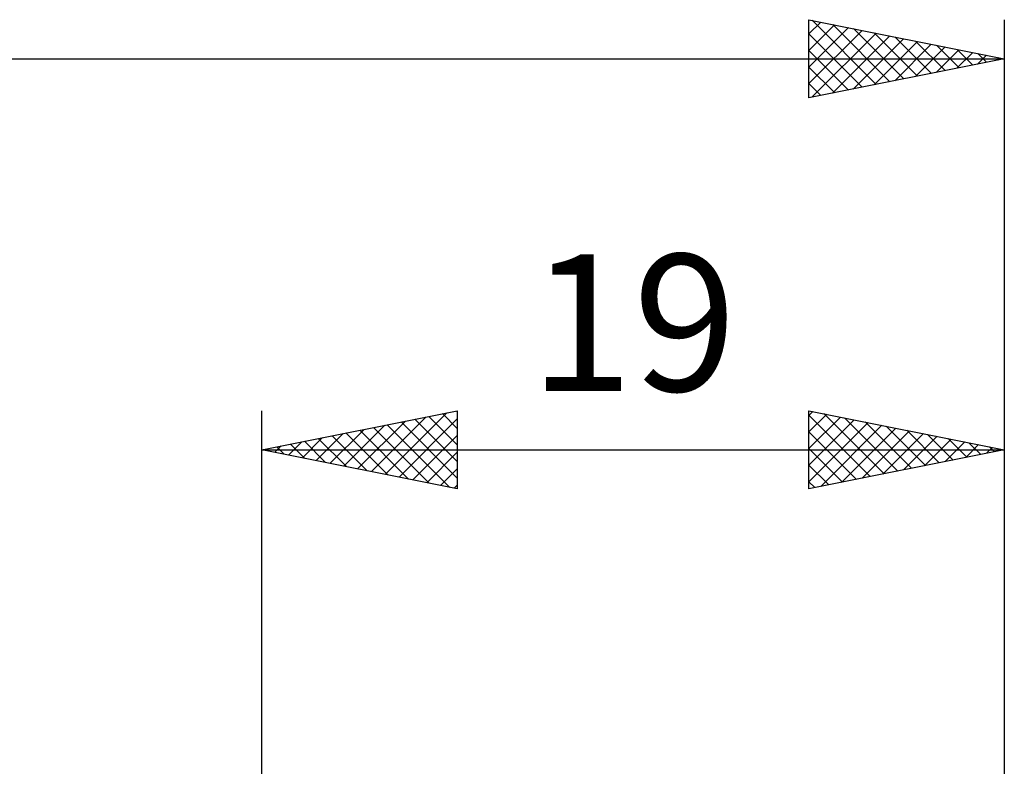
# Model space of a CAD drawing. Units: millimetres. Extents: x -58 to 62, y -20 to 40.
# Drawn here: x -6 to 19, y 17 to 36 of the extents above; entities that cross this region are included whole.
import ezdxf
from ezdxf.enums import TextEntityAlignment as Align

# ---------------------------------------------------------------- set-up
doc = ezdxf.new("R2010")
doc.units = ezdxf.units.MM
doc.header["$LTSCALE"] = 3.55
doc.layers.add('2', color=7, linetype='CONTINUOUS')
doc.layers.add('SK2', color=7, linetype='CONTINUOUS')
doc.styles.get("Standard").update_dxf_attribs({"font": 'Monospac821 BT'})

msp = doc.modelspace()

# ---------------------------------------------------------------- linework, layer by layer
at = {"layer": '2', "color": 7, "linetype": 'CONTINUOUS', "lineweight": 25}
for p, q in [((0, 3), (0, 26)), ((0, 25), (5, 26)), ((4.976, 25.995), (5, 25.971)), ((5, 26), (5, 24)), ((14, 24), (14, 26)), ((14, 26), (19, 25)), ((14, 25.879), (14.101, 25.98)), ((19, 26), (19, 2)), ((2.449, 24.51), (3.673, 25.735)), ((2.802, 24.44), (4.203, 25.841)), ((3.156, 24.369), (4.733, 25.947)), ((3.509, 24.298), (5, 25.789)), ((3.562, 25.712), (5, 24.274)), ((3.915, 25.783), (5, 24.698)), ((4.269, 25.854), (5, 25.123)), ((4.623, 25.925), (5, 25.547)), ((14, 25.455), (14.454, 25.909)), ((14, 25.881), (15.567, 24.313)), ((14, 25.031), (14.808, 25.838)), ((14, 24.607), (15.161, 25.768)), ((14.381, 25.924), (15.921, 24.384)), ((14.912, 25.818), (16.274, 24.455)), ((15.442, 25.712), (16.628, 24.526)), ((1.741, 24.652), (2.612, 25.522)), ((2.095, 24.581), (3.143, 25.629)), ((2.501, 25.5), (3.752, 24.25)), ((2.855, 25.571), (4.282, 24.144)), ((3.208, 25.642), (4.812, 24.038)), ((14, 24.182), (15.515, 25.697)), ((14, 25.457), (15.214, 24.243)), ((14.302, 24.06), (15.868, 25.626)), ((14.833, 24.167), (16.222, 25.556)), ((15.363, 24.273), (16.575, 25.485)), ((15.972, 25.606), (16.982, 24.596)), ((16.503, 25.499), (17.335, 24.667)), ((0.681, 24.864), (1.021, 25.204)), ((1.034, 24.793), (1.552, 25.31)), ((1.087, 25.217), (1.63, 24.674)), ((1.388, 24.722), (2.082, 25.416)), ((1.441, 25.288), (2.161, 24.568)), ((1.794, 25.359), (2.691, 24.462)), ((2.148, 25.43), (3.221, 24.356)), ((3.863, 24.227), (5, 25.365)), ((15.893, 24.379), (16.929, 25.414)), ((16.424, 24.485), (17.282, 25.344)), ((16.954, 24.591), (17.636, 25.273)), ((17.033, 25.393), (17.689, 24.738)), ((17.484, 24.697), (17.99, 25.202)), ((17.563, 25.287), (18.042, 24.808)), ((0, 25), (19, 25)), ((5, 24), (0, 25)), ((0.026, 25.005), (0.039, 24.992)), ((0.327, 24.935), (0.491, 25.098)), ((0.38, 25.076), (0.57, 24.886)), ((0.733, 25.147), (1.1, 24.78)), ((14, 25.032), (14.86, 24.172)), ((19, 25), (14, 24)), ((18.015, 24.803), (18.343, 25.131)), ((18.094, 25.181), (18.396, 24.879)), ((18.545, 24.909), (18.697, 25.061)), ((18.624, 25.075), (18.749, 24.95)), ((4.216, 24.157), (5, 24.94)), ((4.57, 24.086), (5, 24.516)), ((14, 24.608), (14.507, 24.101)), ((4.923, 24.015), (5, 24.092)), ((14, 24.184), (14.153, 24.031))]:
    msp.add_line(p, q, dxfattribs=at)
at = {"layer": 'SK2', "color": 7, "linetype": 'CONTINUOUS', "lineweight": 25}
for p, q in [((14, 34), (14, 36)), ((14, 36), (19, 35)), ((14, 35.637), (14.302, 35.94)), ((14, 35.213), (14.656, 35.869)), ((14, 34.789), (15.009, 35.798)), ((14.079, 35.984), (15.719, 34.344)), ((14.609, 35.878), (16.073, 34.415)), ((19, 36), (19, 2)), ((14, 34.365), (15.363, 35.727)), ((14, 35.639), (15.366, 34.273)), ((14.074, 34.015), (15.716, 35.657)), ((14.605, 34.121), (16.07, 35.586)), ((15.14, 35.772), (16.426, 34.485)), ((15.67, 35.666), (16.78, 34.556)), ((16.2, 35.56), (17.134, 34.627)), ((15.135, 34.227), (16.423, 35.515)), ((15.665, 34.333), (16.777, 35.445)), ((16.196, 34.439), (17.131, 35.374)), ((16.726, 34.545), (17.484, 35.303)), ((16.731, 35.454), (17.487, 34.697)), ((17.261, 35.348), (17.841, 34.768)), ((14, 35.215), (15.012, 34.202)), ((17.256, 34.651), (17.838, 35.232)), ((17.787, 34.757), (18.191, 35.162)), ((17.791, 35.242), (18.194, 34.839)), ((18.317, 34.863), (18.545, 35.091)), ((18.322, 35.136), (18.548, 34.91)), ((-41, 35), (19, 35)), ((19, 35), (14, 34)), ((14, 34.79), (14.659, 34.132)), ((18.847, 34.969), (18.898, 35.02)), ((18.852, 35.03), (18.901, 34.98)), ((14, 34.366), (14.305, 34.061))]:
    msp.add_line(p, q, dxfattribs=at)

# ---------------------------------------------------------------- texts
at = {"layer": '2', "color": 7, "linetype": 'CONTINUOUS', "lineweight": 25}
msp.add_text('19', height=3.5, dxfattribs=at).set_placement((9.5, 26.5), align=Align.CENTER)

doc.saveas('drawing.dxf')
